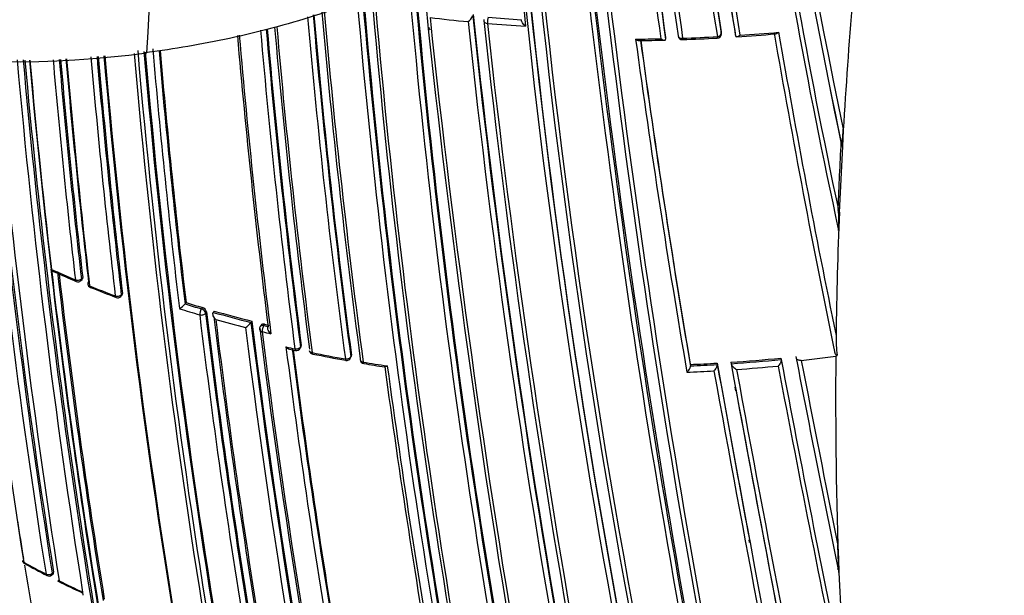
# Model space of a CAD drawing. Units: millimetres. Extents: x 0 to 1478, y 0 to 1758.
# Drawn here: x 256 to 278, y 487 to 500 of the extents above; entities that cross this region are included whole.
import ezdxf
from ezdxf import colors
from ezdxf.entities.mleader import LeaderData, LeaderLine
from ezdxf.math import Vec2, Vec3

# ---------------------------------------------------------------- set-up
doc = ezdxf.new("R2010")
doc.units = ezdxf.units.MM
doc.layers.add('DV5_Défaut', color=7, linetype='Continuous')
doc.layers.add('Défaut', color=7, linetype='Continuous')

# ---------------------------------------------------------------- blocks, each defined once
blk = doc.blocks.new('_DOT')
at = {"color": 0}
blk.add_line((0, 0), (-1, 0), dxfattribs=at)
at = {"color": 0, "const_width": 0.333}
blk.add_lwpolyline([(-0.1665, 0, 1), (0.1665, 0, 1)], format="xyb", close=True, dxfattribs=at)
blk = doc.blocks.new('SE4')
at = {"layer": 'DV5_Défaut', "color": 7, "linetype": 'Continuous'}
for p, q in [((271.653, 499.459), (271.658, 499.426)), ((271.658, 499.426), (271.653, 499.458)), ((270.377, 499.323), (270.379, 499.29)), ((270.379, 499.29), (270.379, 499.29)), ((271.98, 499.394), (271.986, 499.362)), ((271.986, 499.362), (271.986, 499.362)), ((274.44, 496.822), (274.461, 497.219)), ((274.44, 496.822), (274.369, 495.315)), ((274.406, 496.92), (274.417, 496.887)), ((274.336, 495.412), (274.347, 495.379)), ((274.353, 494.897), (274.369, 495.315)), ((256.988, 493.812), (256.958, 493.784)), ((256.947, 493.744), (256.976, 493.772)), ((257.863, 493.38), (257.89, 493.409)), ((257.901, 493.448), (257.874, 493.419)), ((259.362, 493.238), (259.338, 493.208)), ((259.338, 493.208), (259.338, 493.208)), ((259.737, 493.124), (259.715, 493.094)), ((259.809, 492.996), (259.831, 493.026)), ((260.01, 493.045), (259.988, 493.014)), ((259.988, 493.014), (259.988, 493.014)), ((260.871, 492.813), (260.851, 492.781)), ((260.851, 492.781), (260.851, 492.781)), ((261.084, 492.718), (261.064, 492.687)), ((261.144, 492.708), (261.164, 492.74)), ((261.246, 492.684), (261.144, 492.708)), ((261.985, 492.191), (262.003, 492.223)), ((262.008, 492.255), (261.991, 492.223)), ((261.742, 492.171), (261.876, 492.141)), ((263.142, 491.968), (263.157, 492)), ((263.161, 492.029), (263.146, 491.997)), ((273.367, 491.999), (273.376, 491.966)), ((273.495, 491.911), (274.289, 492.008)), ((274.255, 492.106), (274.266, 492.073)), ((274.289, 492.008), (274.317, 492.029)), ((270.946, 491.818), (270.949, 491.784)), ((270.949, 491.784), (270.949, 491.784)), ((271.561, 491.849), (271.566, 491.816)), ((271.566, 491.816), (271.566, 491.815)), ((271.877, 491.868), (271.882, 491.835)), ((271.882, 491.835), (271.883, 491.835)), ((273.025, 491.963), (273.033, 491.931)), ((273.033, 491.931), (273.033, 491.931)), ((271.994, 491.213), (271.979, 491.296)), ((259.417, 490.105), (259.417, 489.907)), ((272.308, 487.727), (272.296, 487.789)), ((274.36, 487.043), (274.337, 487.664)), ((256.276, 486.983), (256.309, 487.011)), ((256.318, 487.049), (256.286, 487.021)), ((274.328, 487.14), (274.339, 487.108)), ((274.36, 487.043), (274.482, 484.611)), ((256.998, 486.517), (256.987, 486.59)), ((256.987, 486.59), (256.987, 486.59))]:
    blk.add_line(p, q, dxfattribs=at)
for centre, radius, start, end in [((414.47, 522.108), 144.703, 182.67865, 189.05033), ((414.358, 522.008), 144.476, 182.62022, 188.99227), ((414.019, 521.927), 144.128, 182.58501, 188.96833), ((412.094, 522.353), 141.881, 182.83982, 189.31942), ((411.273, 524.722), 140.131, 183.85894, 192.2886), ((410.188, 524.494), 138.926, 183.7703, 192.09705), ((403.356, 524.434), 131.737, 183.98248, 191.92252), ((405.334, 524.531), 133.808, 187.00136, 191.90873), ((403.941, 524.39), 132.412, 187.03321, 191.98807), ((430.432, 521.965), 161.652, 185.06062, 188.06336), ((430.248, 521.899), 161.457, 185.03181, 188.0376), ((429.593, 522.331), 160.579, 185.25729, 188.22258), ((430.153, 522.498), 161.061, 185.32263, 188.27728), ((430.659, 522.078), 161.998, 185.3408, 188.08382), ((510.041, 529.212), 242.683, 185.91802, 192.59328), ((507.705, 528.763), 240.4, 185.8951, 192.60756), ((512.095, 529.05), 245.044, 185.92991, 192.42859), ((498.749, 527.099), 231.704, 185.82872, 192.67015), ((497.283, 526.81), 230.103, 185.75899, 192.68596), ((447.3, 519.274), 180.718, 185.28055, 191.26908), ((446.744, 519.147), 180.235, 185.27788, 191.25981), ((432.507, 518.176), 166.386, 185.51147, 186.41418), ((448.092, 519.086), 181.931, 185.31523, 191.13175), ((447.668, 519.001), 181.385, 185.2705, 191.11356), ((446.85, 518.89), 180.554, 185.25548, 191.11828), ((255.474, 520.43), 21.659, 242.8568, 277.9321), ((452.283, 517.029), 188.522, 184.96559, 192.44912), ((451.847, 516.973), 187.958, 184.94554, 192.44736), ((453.349, 517.133), 189.445, 184.95748, 192.38708), ((412.465, 522.241), 142.331, 188.81045, 189.23715), ((411.915, 522.231), 141.785, 188.87442, 189.28208), ((446.991, 515.928), 184.372, 184.89963, 192.33863), ((446.669, 515.893), 183.921, 184.88747, 192.33695), ((447.72, 516.003), 184.954, 184.90027, 192.29098), ((447.457, 516.056), 184.504, 184.89708, 192.36338), ((448.18, 516.14), 185.168, 184.89653, 192.36827), ((432.727, 514.749), 170.891, 184.981, 187.66714), ((432.947, 514.783), 171.056, 184.9814, 187.69705), ((504.962, 525.175), 241.403, 186.00094, 193.42903), ((432.732, 514.674), 171.226, 184.98306, 187.62845), ((432.656, 514.663), 171.018, 184.97094, 187.61615), ((432.598, 514.653), 170.941, 184.96785, 187.60536), ((507.6, 525.597), 244.003, 186.07243, 193.40448), ((269.384, 536.761), 37.239, 263.1872, 264.5415), ((265.671, 499.94), 0.302, 304.5058, 337.1344), ((477.66, 522.231), 213.015, 186.0742, 190.3369), ((476.765, 522.077), 211.988, 186.02605, 190.34785), ((477.379, 522.153), 212.594, 186.02058, 190.32933), ((266.3, 499.716), 0.1, 167.113, 186.0132), ((481.318, 522.936), 216.366, 186.15988, 190.35317), ((269.457, 537.554), 37.895, 265.2185, 266.3803), ((432.558, 514.296), 172.123, 184.93395, 187.38397), ((432.517, 514.292), 171.949, 184.92796, 187.37416), ((432.46, 514.287), 171.87, 184.92683, 187.36509), ((432.501, 514.347), 171.741, 184.93771, 187.419), ((432.646, 514.363), 171.837, 184.9369, 187.44715), ((482.891, 523.201), 217.882, 186.20481, 190.36819), ((269.448, 537.436), 37.917, 265.2161, 266.5449), ((269.504, 537.889), 38.598, 273.8352, 275.1584), ((513.417, 541.403), 244.076, 189.89812, 191.56187), ((435.303, 514.415), 175.408, 184.91952, 187.11656), ((437.333, 514.617), 177.404, 184.92638, 187.15413), ((269.485, 537.778), 38.489, 270.3046, 271.1701), ((493.882, 529.903), 226.273, 187.77556, 189.73571), ((269.129, 556.256), 57.003, 270.6464, 271.2308), ((488.468, 528.983), 220.676, 187.74175, 189.70456), ((487.735, 528.823), 219.925, 187.72619, 189.68689), ((270.764, 499.377), 0.1, 188.1596, 271.9087), ((269.381, 538.409), 39.156, 272.0289, 273.1964), ((269.477, 538.29), 39, 271.8996, 273.0742), ((271.559, 499.411), 0.1, 273.0834, 0), ((271.559, 499.411), 0.1, 0, 8.3575), ((269.69, 534.283), 35.021, 273.8083, 275.2633), ((513.506, 541.231), 244.238, 189.85465, 191.61117), ((423.356, 517.471), 172.997, 186.07266, 194.39328), ((423.337, 517.436), 172.838, 186.07679, 194.39463), ((432.838, 513.992), 175.227, 184.89861, 189.35976), ((432.671, 513.959), 174.916, 184.90492, 189.37207), ((432.739, 513.933), 174.953, 184.89862, 189.39046), ((431.489, 513.815), 173.519, 184.87681, 186.85664), ((431.412, 513.813), 173.303, 184.89571, 186.82822), ((431.365, 513.815), 173.23, 184.8979, 186.82173), ((424.147, 513.998), 170.62, 185.09435, 189.00989), ((425.017, 513.884), 170.998, 185.04889, 189.04436), ((425.046, 513.886), 170.885, 185.05415, 189.04485), ((424.829, 513.875), 170.633, 185.05967, 189.04528), ((435.076, 514.922), 180.822, 185.10619, 188.93116), ((434.989, 514.702), 180.209, 185.05761, 188.9747), ((430.474, 514.512), 175.559, 185.13093, 191.73553), ((431.229, 514.597), 176.279, 185.13899, 191.70494), ((430.277, 514.431), 175.21, 185.11577, 191.34778), ((430.292, 514.366), 175.211, 185.09456, 191.74307), ((432.839, 514.118), 177.193, 184.95478, 186.59723), ((432.871, 514.125), 177.085, 184.95647, 186.59583), ((433.278, 514.164), 177.462, 184.95976, 186.58541), ((432.65, 514.077), 176.706, 184.94792, 186.61788), ((432.526, 514.028), 176.563, 184.93533, 186.63603), ((432.067, 513.92), 175.535, 184.91476, 186.71625), ((432.087, 513.927), 175.416, 184.9168, 186.71375), ((432.452, 513.962), 175.753, 184.91882, 186.70279), ((429.288, 513.705), 172.449, 184.92335, 194.40231), ((429.891, 513.716), 173.029, 184.91022, 194.39073), ((432.579, 513.944), 175.05, 184.91092, 189.38479), ((384.393, 491.018), 110.145, 176.92839, 177.71365), ((271.559, 495.103), 2.801, 355.7732, 5.6537), ((266.06, 515.431), 23.558, 245.4135, 246.9056), ((422.699, 513.166), 167.54, 186.56582, 189.22775), ((271.775, 528.541), 37.884, 245.9399, 246.7816), ((422.318, 513.115), 167.014, 186.58852, 189.2055), ((422.202, 513.113), 166.866, 186.61284, 189.2031), ((256.878, 493.816), 0.1, 246.9007, 313.8901), ((257.203, 493.68), 0.1, 186.6569, 247.729), ((266.73, 517.03), 25.292, 247.731, 249.1679), ((268.433, 521.561), 30.157, 248.0601, 249.2664), ((257.79, 493.449), 0.1, 249.1655, 317.0075), ((258.922, 493.564), 0.548, 301.9135, 319.4197), ((267.837, 520.5), 28.584, 252.7038, 253.4922), ((267.843, 520.476), 28.527, 252.7046, 253.4922), ((259.702, 492.996), 0.133, 13.1944, 74.7093), ((267.739, 520.173), 28.385, 252.5176, 253.495), ((436.695, 514.467), 178.322, 186.92787, 189.44927), ((436.519, 514.452), 178.008, 186.92298, 189.44705), ((436.267, 514.429), 177.729, 186.91655, 189.444), ((268.226, 521.852), 29.991, 254.0567, 255.7653), ((437.522, 514.583), 178.84, 186.96091, 189.48754), ((268.23, 521.819), 29.925, 254.0571, 255.7655), ((438.374, 514.664), 179.66, 186.97358, 189.47533), ((268.223, 521.844), 30.125, 254.244, 255.5944), ((260.482, 493.053), 0.458, 302.5438, 323.6603), ((448.438, 516.127), 189.17, 187.12417, 191.88207), ((448.129, 516.092), 188.722, 187.09503, 191.90737), ((447.747, 516.048), 188.314, 187.08748, 191.90933), ((261.149, 492.634), 0.1, 148.155, 187.1105), ((449.875, 516.354), 190.299, 187.15458, 191.88236), ((268.506, 522.905), 31.046, 256.3214, 256.5128), ((451.14, 516.504), 191.531, 187.17831, 191.87648), ((268.022, 520.953), 29.211, 256.3143, 256.7166), ((278.41, 492.467), 4.116, 179.7683, 186.1092), ((268.209, 521.282), 29.791, 257.2956, 257.6991), ((450.714, 516.506), 190.61, 187.31999, 189.65024), ((448.607, 516.205), 188.348, 187.3259, 189.63711), ((448.245, 516.162), 187.962, 187.3387, 189.63367), ((261.897, 492.239), 0.1, 257.6911, 331.5479), ((262.291, 492.155), 0.1, 187.3638, 258.409), ((268.87, 524.339), 32.919, 258.4128, 259.7658), ((269.003, 525.329), 33.945, 258.5626, 259.8734), ((274.339, 492.106), 0.0801, 203.8417, 253.9089), ((263.051, 492.009), 0.1, 259.7615, 335.8167), ((263.459, 491.938), 0.1, 187.5708, 260.4734), ((268.997, 525.04), 33.631, 260.4741, 261.4276), ((268.291, 520.88), 29.443, 260.5221, 261.4806), ((466.209, 519.187), 204.133, 187.72078, 189.84129), ((470.177, 519.78), 208.084, 187.73192, 189.86159), ((269.381, 529.067), 37.282, 272.406, 273.3533), ((269.379, 529.112), 37.361, 272.4089, 273.3564), ((962.74, 616.454), 702.32, 190.219477, 190.555214), ((985.695, 621.009), 725.721, 190.254509, 190.582473), ((269.401, 528.762), 36.977, 273.8385, 275.6237), ((1085.329, 641.258), 827.056, 190.408664, 192.012582), ((269.4, 528.807), 37.055, 273.8416, 275.6271), ((269.4, 528.811), 37.2, 274.02, 275.497), ((895.334, 610.868), 633.662, 190.832204, 191.560133), ((826.598, 597.099), 563.467, 190.75708, 191.50892), ((775.915, 589.02), 511.824, 190.93083, 191.4853), ((763.582, 586.875), 499.203, 190.9662, 191.46322), ((269.391, 528.876), 37.266, 272.2711, 273.226), ((1011.483, 626.166), 752.118, 190.301263, 192.060027), ((1120.854, 648.401), 863.188, 190.459139, 191.99088), ((1060.126, 636.228), 801.359, 190.423237, 192.033397), ((421.067, 516.778), 170.445, 189.33766, 194.44152), ((421.874, 514.709), 168.482, 189.04274, 189.34019), ((412.391, 513.793), 160.16, 189.23117, 191.8682), ((985.695, 621.009), 725.721, 190.582473, 192.03713), ((271.291, 487.361), 3.061, 355.1911, 5.685), ((255.701, 487.332), 0.1, 189.0684, 240.985), ((265.476, 505.029), 20.298, 240.9897, 242.6321), ((268.054, 510.018), 25.931, 241.4284, 242.7173), ((421.874, 514.709), 168.482, 189.39382, 191.91067), ((256.211, 487.059), 0.1, 242.6265, 310.6546), ((268.781, 511.943), 27.981, 243.7873, 245.0777), ((266.239, 506.53), 21.982, 243.547, 245.109)]:
    blk.add_arc(centre, radius, start, end, dxfattribs=at)
for centre, major_axis, ratio, start_param, end_param in [((454.804, 520.018), (-174.644, -63.043), 0.724607, -0.340128, -0.297381), ((266.3, 499.716), (0.0994, 0.0105), 0.640058, 3.141593, 4.501249), ((266.3, 499.716), (-0.0083, -0.0997), 0.117294, 3.85416, 5.425262), ((273.167, 501.648), (-9, 0), 0.57735, 0.410684, 0.426241), ((273.167, 501.648), (-9, 0), 0.57735, 0.410684, 0.426241), ((270.764, 499.377), (0.099, 0.0142), 0.658926, 3.100517, 3.141593), ((270.764, 499.377), (0.099, 0.0142), 0.658926, 3.141593, 4.675635), ((271.559, 499.411), (-0.0054, 0.0999), 0.075532, 3.113408, 3.141593), ((271.559, 499.411), (-0.0054, 0.0999), 0.075532, 3.141593, 3.990536), ((271.559, 499.411), (0.0988, 0.0153), 0.663167, 4.70294, 6.278019), ((454.804, 520.018), (-174.644, -63.043), 0.724607, -0.28656, -0.266185), ((256.878, 493.816), (-0.0993, -0.0115), 0.644951, 0.862505, 2.438066), ((256.878, 493.816), (-0.0693, 0.0721), 0.582427, 3.141593, 3.795367), ((256.878, 493.816), (0.0392, 0.092), 0.485237, 2.415715, 3.155638), ((257.203, 493.68), (0.0993, 0.0116), 0.6453, 2.447301, 3.141593), ((257.203, 493.68), (0.0993, 0.0116), 0.6453, 3.141593, 4.022862), ((257.203, 493.68), (0.0379, 0.0925), 0.472469, 2.409056, 3.144167), ((257.79, 493.449), (0.0993, 0.0117), 0.645883, 4.055979, 5.631544), ((257.79, 493.449), (0.0356, 0.0935), 0.449412, 2.397907, 3.141593), ((257.79, 493.449), (0.0356, 0.0935), 0.449412, 3.141593, 3.167806), ((257.79, 493.449), (-0.0731, 0.0682), 0.606641, 3.141593, 3.763308), ((259.72, 493.019), (-0.0284, -0.0959), 0.372912, 3.93674, 5.507945), ((259.72, 493.019), (-0.0993, -0.012), 0.647455, 1.02002, 2.595561), ((259.72, 493.019), (-0.0806, 0.0592), 0.651431, 3.690346, 5.221558), ((261.149, 492.634), (0.0849, -0.0528), 0.673837, 2.019271, 3.141593), ((261.149, 492.634), (-0.0236, -0.0972), 0.317173, 3.91988, 5.49106), ((261.149, 492.634), (0.0992, 0.0124), 0.649372, 3.141593, 4.233985), ((261.897, 492.239), (-0.0992, -0.0127), 0.650947, 1.127343, 2.702854), ((261.897, 492.239), (-0.0879, 0.0476), 0.686813, 3.141593, 3.601281), ((261.897, 492.239), (0.0213, 0.0977), 0.288624, 2.343286, 3.146676), ((262.291, 492.155), (0.0992, 0.0128), 0.651584, 3.141593, 4.288158), ((262.291, 492.155), (0.0201, 0.098), 0.273292, 2.339672, 3.145956), ((263.051, 492.009), (-0.0991, -0.0131), 0.652664, 1.182668, 2.75818), ((263.051, 492.009), (-0.0912, 0.041), 0.702213, 3.141593, 3.551025), ((454.804, 520.018), (-174.644, -63.043), 0.724607, -0.262757, -0.226788), ((263.051, 492.009), (0.0178, 0.0984), 0.243729, 2.333314, 3.141593), ((263.051, 492.009), (0.0178, 0.0984), 0.243729, 3.141593, 3.172554), ((263.459, 491.938), (0.0991, 0.0132), 0.653384, 2.768233, 3.141593), ((263.459, 491.938), (0.0991, 0.0132), 0.653384, 3.141593, 4.343749), ((263.459, 491.938), (0.0166, 0.0986), 0.227834, 2.330207, 3.143527), ((255.701, 487.332), (0.0988, 0.0158), 0.665449, 3.141593, 3.847932), ((255.701, 487.332), (0.0485, 0.0874), 0.565724, 2.513579, 3.143834), ((256.211, 487.059), (-0.0987, -0.0158), 0.66572, 0.739782, 2.315428), ((256.211, 487.059), (0.046, 0.0888), 0.545167, 2.498035, 3.141593), ((256.211, 487.059), (-0.0651, 0.0759), 0.505374, 3.141593, 3.830755), ((256.211, 487.059), (0.046, 0.0888), 0.545167, 3.141593, 3.169814)]:
    blk.add_ellipse(centre, major_axis=major_axis, ratio=ratio, start_param=start_param, end_param=end_param, dxfattribs=at)
blk.add_open_spline([(258.463, 498.978), (258.983, 508.947), (263.089, 530.339), (277.532, 562.514), (298.228, 590.449), (314.267, 603.74), (322.29, 608.608)], degree=3, dxfattribs=at)
for points, knots in [([(268.974, 504.715), (268.968, 504.716), (268.968, 504.716), (268.968, 504.716), (268.926, 504.63), (268.837, 504.459), (268.69, 504.203), (268.526, 503.949), (268.347, 503.696), (268.152, 503.444), (267.942, 503.196), (267.716, 502.949), (267.25, 502.481), (266.513, 501.862), (265.671, 501.315), (264.919, 500.894), (264.228, 500.549), (263.289, 500.157), (262.326, 499.82), (261.352, 499.536), (260.379, 499.302), (259.418, 499.117), (258.778, 499.022), (258.462, 498.981), (258.462, 498.981), (258.462, 498.981), (258.463, 498.978)], [0, 0, 0, 0, 0.000001, 0.000001, 0.000001, 0.030416, 0.061085, 0.091993, 0.123128, 0.154474, 0.186018, 0.217743, 0.249633, 0.370754, 0.47404, 0.499885, 0.578116, 0.654393, 0.728507, 0.800272, 0.869526, 0.936136, 0.999999, 0.999999, 0.999999, 1, 1, 1, 1]), ([(267.163, 499.588), (267.162, 499.588), (267.162, 499.589), (267.161, 499.589), (267.149, 499.599), (267.137, 499.609), (267.125, 499.621), (267.113, 499.634), (267.101, 499.648), (267.091, 499.662), (267.084, 499.673), (267.078, 499.684), (267.073, 499.694), (267.07, 499.702), (267.067, 499.709), (267.066, 499.716), (267.064, 499.723), (267.064, 499.73), (267.065, 499.735)], [0, 0, 0, 0, 0.010281, 0.010281, 0.010281, 0.26613, 0.26613, 0.26613, 0.542472, 0.542472, 0.542472, 0.734369, 0.734369, 0.734369, 0.866572, 0.866572, 0.866572, 1, 1, 1, 1]), ([(272.974, 499.447), (272.974, 499.446), (272.973, 499.446), (272.973, 499.445), (272.964, 499.437), (272.955, 499.43), (272.946, 499.424), (272.935, 499.417), (272.924, 499.411), (272.914, 499.409), (272.91, 499.408), (272.906, 499.407), (272.902, 499.407)], [0, 0, 0, 0, 0.018451, 0.018451, 0.018451, 0.381693, 0.381693, 0.381693, 0.82607, 0.82607, 0.82607, 1, 1, 1, 1]), ([(269.69, 499.29), (269.69, 499.29), (269.691, 499.289), (269.691, 499.289), (269.704, 499.281), (269.717, 499.273), (269.729, 499.268), (269.742, 499.262), (269.755, 499.258), (269.766, 499.257), (269.769, 499.256), (269.771, 499.256), (269.773, 499.256)], [0, 0, 0, 0, 0.016857, 0.016857, 0.016857, 0.44916, 0.44916, 0.44916, 0.908291, 0.908291, 0.908291, 1, 1, 1, 1]), ([(270.271, 499.298), (270.272, 499.297), (270.272, 499.297), (270.273, 499.297), (270.286, 499.288), (270.298, 499.281), (270.311, 499.276), (270.324, 499.27), (270.336, 499.266), (270.347, 499.265), (270.355, 499.265), (270.362, 499.265), (270.367, 499.268), (270.371, 499.27), (270.374, 499.272), (270.376, 499.276), (270.378, 499.28), (270.379, 499.285), (270.379, 499.29)], [0, 0, 0, 0, 0.010173, 0.010173, 0.010173, 0.27276, 0.27276, 0.27276, 0.550712, 0.550712, 0.550712, 0.740436, 0.740436, 0.740436, 0.869589, 0.869589, 0.869589, 1, 1, 1, 1]), ([(272.086, 499.377), (272.085, 499.376), (272.085, 499.376), (272.084, 499.376), (272.075, 499.368), (272.066, 499.36), (272.057, 499.355), (272.046, 499.348), (272.035, 499.342), (272.025, 499.34), (272.018, 499.338), (272.01, 499.338), (272.004, 499.339), (271.999, 499.341), (271.995, 499.343), (271.992, 499.347), (271.989, 499.35), (271.987, 499.355), (271.986, 499.362)], [0, 0, 0, 0, 0.01098, 0.01098, 0.01098, 0.230206, 0.230206, 0.230206, 0.496564, 0.496564, 0.496564, 0.699486, 0.699486, 0.699486, 0.849226, 0.849226, 0.849226, 1, 1, 1, 1]), ([(274.417, 496.887), (274.42, 496.88), (274.423, 496.881), (274.426, 496.888), (274.428, 496.892), (274.432, 496.908), (274.434, 496.921), (274.441, 496.961), (274.444, 496.991), (274.453, 497.083), (274.458, 497.15), (274.461, 497.219)], [0, 0, 0, 0, 0.0625, 0.0625, 0.125, 0.125, 0.25, 0.25, 0.5, 0.5, 1, 1, 1, 1]), ([(256.258, 494.008), (256.258, 494.008), (256.259, 494.007), (256.259, 494.007), (256.269, 493.994), (256.28, 493.983), (256.291, 493.973), (256.303, 493.963), (256.316, 493.955), (256.33, 493.948)], [0, 0, 0, 0, 0.020547, 0.020547, 0.020547, 0.500114, 0.500114, 0.500114, 1, 1, 1, 1]), ([(256.976, 493.772), (256.977, 493.773), (256.978, 493.775), (256.979, 493.776), (256.983, 493.781), (256.986, 493.787), (256.987, 493.795), (256.988, 493.8), (256.988, 493.806), (256.988, 493.812)], [0, 0, 0, 0, 0.116607, 0.116607, 0.116607, 0.634196, 0.634196, 0.634196, 1, 1, 1, 1]), ([(257.89, 493.409), (257.891, 493.41), (257.891, 493.41), (257.892, 493.411), (257.896, 493.416), (257.899, 493.423), (257.901, 493.43), (257.901, 493.436), (257.902, 493.442), (257.901, 493.448)], [0, 0, 0, 0, 0.059888, 0.059888, 0.059888, 0.604096, 0.604096, 0.604096, 1, 1, 1, 1]), ([(260.043, 492.851), (260.043, 492.852), (260.042, 492.852), (260.042, 492.853), (260.031, 492.864), (260.021, 492.877), (260.012, 492.89), (260.002, 492.905), (259.993, 492.921), (259.987, 492.937), (259.983, 492.948), (259.98, 492.96), (259.979, 492.972), (259.978, 492.98), (259.978, 492.988), (259.98, 492.995), (259.981, 493.002), (259.984, 493.009), (259.988, 493.014)], [0, 0, 0, 0, 0.010387, 0.010387, 0.010387, 0.259907, 0.259907, 0.259907, 0.534741, 0.534741, 0.534741, 0.728648, 0.728648, 0.728648, 0.863728, 0.863728, 0.863728, 1, 1, 1, 1]), ([(261.164, 492.74), (261.154, 492.742), (261.143, 492.743), (261.134, 492.743), (261.124, 492.743), (261.115, 492.741), (261.107, 492.738), (261.1, 492.734), (261.093, 492.73), (261.088, 492.724), (261.086, 492.722), (261.085, 492.72), (261.084, 492.718)], [0, 0, 0, 0, 0.30076, 0.30076, 0.30076, 0.601519, 0.601519, 0.601519, 0.902277, 0.902277, 0.902277, 1, 1, 1, 1]), ([(261.31, 492.523), (261.31, 492.524), (261.309, 492.524), (261.309, 492.525), (261.297, 492.536), (261.287, 492.548), (261.277, 492.561), (261.267, 492.575), (261.257, 492.591), (261.25, 492.607), (261.246, 492.618), (261.242, 492.63), (261.24, 492.641), (261.239, 492.649), (261.239, 492.657), (261.239, 492.664), (261.24, 492.672), (261.242, 492.678), (261.246, 492.684)], [0, 0, 0, 0, 0.010358, 0.010358, 0.010358, 0.261485, 0.261485, 0.261485, 0.536806, 0.536806, 0.536806, 0.730212, 0.730212, 0.730212, 0.864504, 0.864504, 0.864504, 1, 1, 1, 1]), ([(261.657, 492.22), (261.658, 492.22), (261.658, 492.22), (261.659, 492.219), (261.671, 492.208), (261.683, 492.199), (261.696, 492.191), (261.709, 492.182), (261.724, 492.175), (261.738, 492.172), (261.739, 492.171), (261.741, 492.171), (261.743, 492.171)], [0, 0, 0, 0, 0.018171, 0.018171, 0.018171, 0.460901, 0.460901, 0.460901, 0.944988, 0.944988, 0.944988, 1, 1, 1, 1]), ([(262.003, 492.223), (262.005, 492.227), (262.006, 492.231), (262.007, 492.235), (262.009, 492.241), (262.009, 492.248), (262.008, 492.255)], [0, 0, 0, 0, 0.397274, 0.397274, 0.397274, 1, 1, 1, 1]), ([(263.157, 492), (263.158, 492.003), (263.159, 492.006), (263.16, 492.008), (263.161, 492.015), (263.162, 492.022), (263.161, 492.029)], [0, 0, 0, 0, 0.300403, 0.300403, 0.300403, 1, 1, 1, 1]), ([(263.984, 491.785), (263.984, 491.784), (263.984, 491.784), (263.983, 491.784), (263.974, 491.778), (263.965, 491.772), (263.957, 491.769), (263.948, 491.764), (263.94, 491.761), (263.933, 491.761), (263.931, 491.761), (263.93, 491.761), (263.929, 491.761)], [0, 0, 0, 0, 0.018744, 0.018744, 0.018744, 0.417557, 0.417557, 0.417557, 0.886193, 0.886193, 0.886193, 1, 1, 1, 1]), ([(270.868, 491.64), (270.869, 491.64), (270.869, 491.64), (270.869, 491.641), (270.878, 491.649), (270.887, 491.658), (270.896, 491.668), (270.906, 491.679), (270.916, 491.693), (270.924, 491.706), (270.93, 491.717), (270.936, 491.728), (270.941, 491.739), (270.944, 491.747), (270.946, 491.756), (270.948, 491.763), (270.95, 491.771), (270.95, 491.778), (270.949, 491.784)], [0, 0, 0, 0, 0.010991, 0.010991, 0.010991, 0.230066, 0.230066, 0.230066, 0.496085, 0.496085, 0.496085, 0.699037, 0.699037, 0.699037, 0.849004, 0.849004, 0.849004, 1, 1, 1, 1]), ([(271.488, 491.669), (271.489, 491.67), (271.489, 491.67), (271.49, 491.671), (271.499, 491.679), (271.507, 491.688), (271.516, 491.698), (271.526, 491.71), (271.535, 491.723), (271.543, 491.737), (271.549, 491.748), (271.555, 491.759), (271.559, 491.77), (271.562, 491.778), (271.565, 491.787), (271.566, 491.794), (271.567, 491.802), (271.567, 491.809), (271.566, 491.815)], [0, 0, 0, 0, 0.011015, 0.011015, 0.011015, 0.22906, 0.22906, 0.22906, 0.494709, 0.494709, 0.494709, 0.697939, 0.697939, 0.697939, 0.848459, 0.848459, 0.848459, 1, 1, 1, 1]), ([(271.883, 491.835), (271.884, 491.83), (271.886, 491.823), (271.889, 491.817), (271.892, 491.81), (271.896, 491.803), (271.901, 491.796), (271.908, 491.787), (271.916, 491.777), (271.925, 491.768), (271.938, 491.754), (271.952, 491.742), (271.966, 491.731), (271.979, 491.72), (271.993, 491.711), (272.006, 491.703), (272.007, 491.703), (272.007, 491.703), (272.008, 491.702)], [0, 0, 0, 0, 0.127338, 0.127338, 0.127338, 0.253382, 0.253382, 0.253382, 0.440787, 0.440787, 0.440787, 0.720324, 0.720324, 0.720324, 0.989935, 0.989935, 0.989935, 1, 1, 1, 1]), ([(273.033, 491.931), (273.035, 491.924), (273.035, 491.917), (273.035, 491.909), (273.034, 491.902), (273.032, 491.893), (273.029, 491.885), (273.026, 491.874), (273.021, 491.862), (273.015, 491.851), (273.008, 491.837), (272.999, 491.823), (272.99, 491.811), (272.982, 491.801), (272.973, 491.791), (272.965, 491.783), (272.964, 491.783), (272.964, 491.782), (272.964, 491.782)], [0, 0, 0, 0, 0.152981, 0.152981, 0.152981, 0.304958, 0.304958, 0.304958, 0.508939, 0.508939, 0.508939, 0.77363, 0.77363, 0.77363, 0.988918, 0.988918, 0.988918, 1, 1, 1, 1]), ([(273.495, 491.911), (273.483, 491.91), (273.472, 491.91), (273.46, 491.911), (273.449, 491.913), (273.438, 491.915), (273.428, 491.919), (273.418, 491.923), (273.408, 491.928), (273.401, 491.933), (273.393, 491.939), (273.387, 491.946), (273.382, 491.953), (273.38, 491.957), (273.378, 491.961), (273.376, 491.966)], [0, 0, 0, 0, 0.217924, 0.217924, 0.217924, 0.43593, 0.43593, 0.43593, 0.652589, 0.652589, 0.652589, 0.866458, 0.866458, 0.866458, 1, 1, 1, 1]), ([(256.309, 487.011), (256.31, 487.012), (256.312, 487.014), (256.313, 487.015), (256.316, 487.02), (256.318, 487.026), (256.319, 487.033), (256.319, 487.038), (256.319, 487.044), (256.318, 487.049)], [0, 0, 0, 0, 0.176041, 0.176041, 0.176041, 0.666802, 0.666802, 0.666802, 1, 1, 1, 1]), ([(256.42, 486.84), (256.42, 486.842), (256.421, 486.844), (256.424, 486.847), (256.426, 486.85), (256.429, 486.853), (256.432, 486.857), (256.436, 486.861), (256.441, 486.866), (256.447, 486.871)], [0, 0, 0, 0, 0.412537, 0.412537, 0.412537, 0.70507, 0.70507, 0.70507, 1, 1, 1, 1]), ([(256.447, 486.85), (256.446, 486.85), (256.446, 486.849), (256.446, 486.849), (256.439, 486.846), (256.433, 486.843), (256.429, 486.841), (256.425, 486.84), (256.422, 486.839), (256.421, 486.84)], [0, 0, 0, 0, 0.022719, 0.022719, 0.022719, 0.537755, 0.537755, 0.537755, 1, 1, 1, 1])]:
    blk.add_open_spline(points, degree=3, knots=knots, dxfattribs=at)
blk.add_rational_spline([(270.767, 499.277), (270.769, 499.277), (270.77, 499.311)], [0.854570435119, 0.84115009885, 1], degree=2, dxfattribs=at)

msp = doc.modelspace()

# ---------------------------------------------------------------- block references
at = {"layer": 'Défaut'}
msp.add_blockref('SE4', (0, 0), dxfattribs=at)

# ---------------------------------------------------------------- leaders
at = {"layer": 'Défaut', "color": 7, "linetype": 'Continuous'}
ml = msp.add_multileader_mtext('Standard', dxfattribs=at)
ml.set_content('{\\pxsm0.9;\\fSolid Edge ISO|b1||i0||c0|p34;\\W1.;13/01/2025\\P}', color=256)
ml.set_leader_properties()
ml.set_arrow_properties(name='DOT')
ml.build(insert=Vec2(0, 0))
ml.multileader.update_dxf_attribs({"leader_type": 0, "dogleg_length": 0, "arrow_head_size": 12})
ctx = ml.context
ctx.base_point, ctx.char_height, ctx.arrow_head_size = Vec3(1390.407, 1750.828), 12, 12
notes = []
notes.append((ctx, [(0, (0, 0, 0), (0, 0), (1, 0), 1, [])]))
ctx.mtext.insert = Vec3(1392.407, 1756.828)
for ctx, leaders in notes:
    for number, flags, end, landing, length, lines in leaders:
        leader = LeaderData()
        leader.index, (leader.has_last_leader_line, leader.has_dogleg_vector, leader.attachment_direction) = number, flags
        leader.last_leader_point, leader.dogleg_vector, leader.dogleg_length = Vec3(end), Vec3(landing), length
        for number, points, colour, breaks in lines:
            line = LeaderLine()
            line.index, line.vertices, line.color, line.breaks = number, Vec3.list(points), colors.encode_raw_color(colour), breaks
            leader.lines.append(line)
        ctx.leaders.append(leader)

doc.saveas('drawing.dxf')
